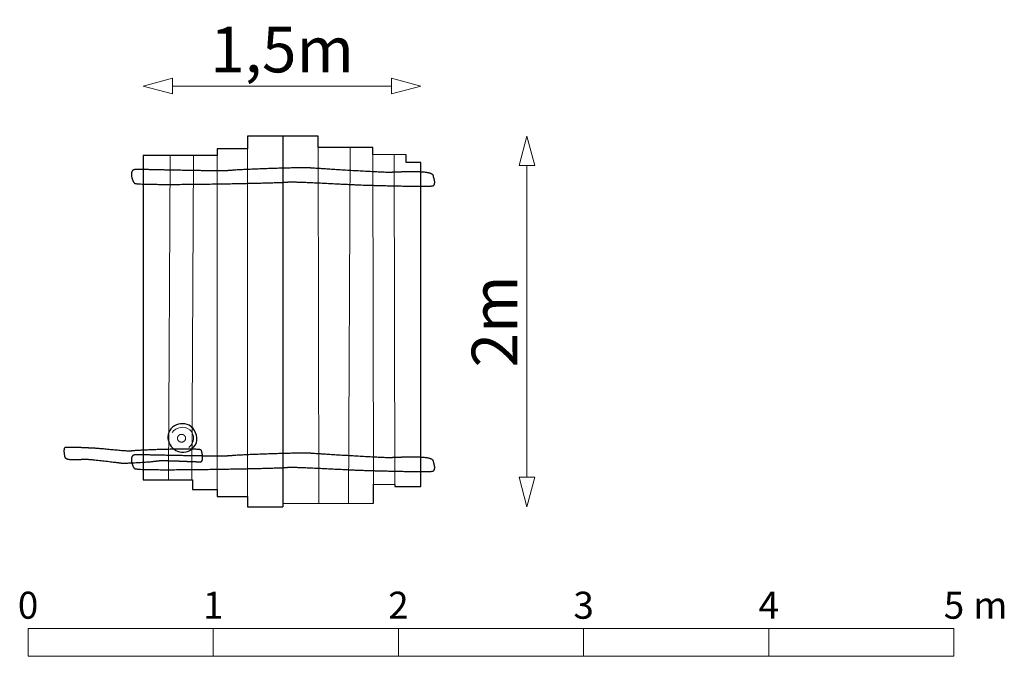
# Model space of a CAD drawing. Units: metres. Extents: x -12.75 to -7.43, y -6.18 to -2.74.
import ezdxf

# ---------------------------------------------------------------- set-up
doc = ezdxf.new("R2010")
doc.units = ezdxf.units.M
doc.header["$LTSCALE"] = 0.05
doc.header["$PDMODE"] = 1
doc.header["$PDSIZE"] = -2
for name, color, linetype, lineweight in [('00 Algemeen - Maatlijnen', 7, 'Continuous', 9), ('03 Inrichting - toestel - details', 7, 'Continuous', 9), ('03 Inrichting - toestel - robinia', 7, 'Continuous', 25), ('03 Inrichting - toestel - symbolen', 7, 'Continuous', 5)]:
    doc.layers.add(name, color=color, linetype=linetype, lineweight=lineweight)
doc.styles.add('Segoe UI Light (bold)', font='Segoe UI Light')
doc.styles.add('Ubuntu', font='Ubuntu')
doc.dimstyles.new('maatlijnen zwart', dxfattribs={"dimtxt": 0.24598, "dimasz": 0.15875, "dimexe": 0.1, "dimexo": 0, "dimgap": 0.05, "dimtad": 1, "dimdec": 3, "dimtxsty": 'Segoe UI Light (bold)', "dimblk": 'VW_FILLEDARROW', "dimblk1": 'VW_FILLEDARROW', "dimblk2": 'VW_FILLEDARROW', "dimcen": 0, "dimse1": 1, "dimse2": 1, "dimazin": 0, "dimtfac": 1, "dimtdec": 3, "dimtix": 1, "dimtofl": 0, "dimtmove": 0, "dimatfit": 0, "dimldrblk": 'VW_FILLEDARROW', "dimfxl": 1, "dimfrac": 2, "dimtolj": 1, "dimarcsym": 0})

# ---------------------------------------------------------------- blocks, each defined once
blk = doc.blocks.new('Schaalbalk')
at = {"layer": '00 Algemeen - Maatlijnen', "linetype": 'Continuous', "lineweight": 9, "transparency": 33554687, "flags": 128}
for points in [[(0, 0.075), (1, 0.075), (1, -0.075), (0, -0.075)], [(1, 0.075), (2, 0.075), (2, -0.075), (1, -0.075)], [(2, 0.075), (3, 0.075), (3, -0.075), (2, -0.075)], [(3, 0.075), (4, 0.075), (4, -0.075), (3, -0.075)], [(4, 0.075), (5, 0.075), (5, -0.075), (4, -0.075)]]:
    blk.add_lwpolyline(points, close=True, dxfattribs=at)
at = {"layer": '00 Algemeen - Maatlijnen', "transparency": 33554687, "line_spacing_factor": 1.0485, "style": 'Ubuntu'}
for s, insert, char_height, attachment_point in [('0', (0, 0.0822), 0.1459, 8), ('1', (1, 0.0822), 0.1459, 8), ('2', (2, 0.0822), 0.1459, 8), ('3', (3, 0.0822), 0.1459, 8), ('4', (4, 0.0822), 0.1459, 8), ('5', (5, 0.0822), 0.1459, 8), (' m', (5.0597, 0.0822), 0.14593, 7)]:
    blk.add_mtext(s, dxfattribs=dict(at, insert=insert, char_height=char_height, attachment_point=attachment_point))
blk = doc.blocks.new('*U2')
at = {"layer": '03 Inrichting - toestel - details'}
for p, q in [((-0.0104, 0.9325), (-0.0104, -0.9443)), ((0.3754, -0.9828), (0.3705, 0.938)), ((0.5355, -0.9818), (0.5436, 0.938)), ((-0.4371, -0.854), (-0.4285, 0.8968)), ((-0.3102, -0.8546), (-0.3016, 0.8961)), ((-0.174, -0.9066), (-0.174, 0.8963)), ((0.6697, -0.8797), (0.667, 0.8993)), ((0.7844, -0.8796), (0.7817, 0.8995))]:
    blk.add_line(p, q, dxfattribs=at)
at = {"layer": '03 Inrichting - toestel - robinia'}
blk.add_line((0.1801, 1), (0.1799, -0.9828), dxfattribs=at)
at = {"layer": '03 Inrichting - toestel - robinia', "flags": 128}
for points in [[(0.1801, 1), (-0.0104, 1), (-0.0104, 0.9325), (-0.174, 0.9325), (-0.174, 0.8963), (-0.5735, 0.8963), (-0.5735, -0.8545), (-0.3075, -0.8545), (-0.3075, -0.9066), (-0.174, -0.9066), (-0.174, -0.9443), (-0.0104, -0.9443), (-0.0104, -1), (0.1799, -1)], [(0.18, -0.9828), (0.6695, -0.9816), (0.6695, -0.8784), (0.7844, -0.8796), (0.7844, -0.8917), (0.9265, -0.8917), (0.9265, 0.8583), (0.8467, 0.8583), (0.8467, 0.8995), (0.667, 0.9003), (0.667, 0.9387), (0.3705, 0.938), (0.3705, 1), (0.1801, 1)], [(0.18, -0.9828), (0.1799, -0.9828), (0.1799, -1)]]:
    blk.add_lwpolyline(points, dxfattribs=at)
blk = doc.blocks.new('*U3')
at = {"layer": '03 Inrichting - toestel - details', "flags": 128}
blk.add_lwpolyline([(-0.3269, -0.6797, 0.481338), (-0.3227, -0.5842, 0.410726), (-0.4168, -0.5987)], format="xyb", dxfattribs=at)
at = {"layer": '03 Inrichting - toestel - details'}
blk.add_open_spline([(-0.3475, -0.62), (-0.3446, -0.6249), (-0.3446, -0.6362), (-0.3506, -0.6459), (-0.3608, -0.6515), (-0.3726, -0.6514), (-0.3828, -0.6457), (-0.3886, -0.6359), (-0.3885, -0.6247), (-0.3826, -0.6149), (-0.3724, -0.6094), (-0.3606, -0.6094), (-0.3504, -0.6151), (-0.3475, -0.62)], degree=2, dxfattribs=at)
at = {"layer": '03 Inrichting - toestel - robinia', "flags": 128}
blk.add_lwpolyline([(-0.2867, -0.6553, 0.320944), (-0.3251, -0.5596, 0.281206), (-0.4153, -0.5709, 0.348198), (-0.433, -0.655, 0.277576), (-0.3667, -0.7064, 0.325974)], format="xyb", close=True, dxfattribs=at)
blk = doc.blocks.new('VW_FILLEDARROW')
at = {"color": 0, "lineweight": 5, "transparency": 16777216, "flags": 128}
blk.add_lwpolyline([(-1, 0.268), (0, 0), (-1, -0.268)], close=True, dxfattribs=at)
blk = doc.blocks.new('*D4')
at = {"layer": '00 Algemeen - Maatlijnen', "color": 0, "lineweight": -2}
blk.add_line((1.4985, 0.8413), (1.4985, -0.8412), dxfattribs=at)
at = {"layer": 'Defpoints', "color": 0}
for p in [(0.1801, 1), (0.1799, -1), (1.4985, -1)]:
    blk.add_point(p, dxfattribs=at)
at = {"layer": '00 Algemeen - Maatlijnen', "color": 0, "lineweight": -2, "xscale": 0.15875, "yscale": 0.15875, "zscale": 0.15875}
for p, rotation in [((1.4985, 1), 90.00000000000001), ((1.4985, -1), 270)]:
    blk.add_blockref('VW_FILLEDARROW', p, dxfattribs=dict(at, rotation=rotation))
at = {"layer": '00 Algemeen - Maatlijnen', "color": 0, "insert": (1.3235, 0), "char_height": 0.24598, "attachment_point": 5, "rotation": 90, "style": 'Segoe UI Light (bold)'}
blk.add_mtext('\\A1;2m', dxfattribs=at)
blk = doc.blocks.new('*D5')
at = {"layer": '00 Algemeen - Maatlijnen', "color": 0, "lineweight": -2}
blk.add_line((0.7678, 1.2707), (-0.4147, 1.2707), dxfattribs=at)
at = {"layer": 'Defpoints', "color": 0}
for p in [(-0.5735, 1.2707), (-0.5735, 0.8963), (0.9265, 0.8583)]:
    blk.add_point(p, dxfattribs=at)
at = {"layer": '00 Algemeen - Maatlijnen', "color": 0, "lineweight": -2, "xscale": 0.15875, "yscale": 0.15875, "zscale": 0.15875, "rotation": 180}
blk.add_blockref('VW_FILLEDARROW', (-0.5735, 1.2707), dxfattribs=at)
at = {"layer": '00 Algemeen - Maatlijnen', "color": 0, "lineweight": -2, "xscale": 0.15875, "yscale": 0.15875, "zscale": 0.15875}
blk.add_blockref('VW_FILLEDARROW', (0.9265, 1.2707), dxfattribs=at)
at = {"layer": '00 Algemeen - Maatlijnen', "color": 0, "insert": (0.1765, 1.4672), "char_height": 0.24598, "attachment_point": 5, "style": 'Segoe UI Light (bold)'}
blk.add_mtext('\\A1;1,5m', dxfattribs=at)
blk = doc.blocks.new('Winkeltje RS2260')
at = {"layer": '03 Inrichting - toestel - robinia', "color": 7, "lineweight": 25}
for points in [[(0.9931, 0.7872), (0.9951, 0.7782), (1.0025, 0.7505), (0.9957, 0.7335), (0.9845, 0.7307), (0.9466, 0.7293), (0.8505, 0.7304), (0.7386, 0.7329), (0.6654, 0.7348), (0.6266, 0.7357), (0.5431, 0.7393), (0.4007, 0.7467), (0.2694, 0.7527), (0.211, 0.7531), (0.1985, 0.7517), (0.1615, 0.7499), (0.0613, 0.747), (-0.0719, 0.744), (-0.2209, 0.7415), (-0.3685, 0.7399), (-0.4973, 0.7398), (-0.5902, 0.7415), (-0.6196, 0.7446), (-0.6234, 0.7488), (-0.6314, 0.7628), (-0.6385, 0.7886), (-0.6357, 0.8118), (-0.6217, 0.82), (-0.6107, 0.8203), (-0.5867, 0.8201), (-0.5275, 0.8189), (-0.4501, 0.8173), (-0.3632, 0.8155), (-0.2758, 0.814), (-0.1965, 0.813), (-0.1341, 0.8131), (-0.1068, 0.8142), (-0.092, 0.8159), (-0.025, 0.8199), (0.1173, 0.8254), (0.2565, 0.8292), (0.3168, 0.8293), (0.3305, 0.8282), (0.3923, 0.824), (0.5355, 0.815), (0.6807, 0.8068), (0.7471, 0.8042), (0.7648, 0.8045), (0.8092, 0.8064), (0.8906, 0.8083), (0.9645, 0.8043), (0.9918, 0.793), (0.9931, 0.7872)], [(-0.9983, -0.7284), (-0.9992, -0.7208), (-1.0025, -0.6972), (-0.9993, -0.6828), (-0.9942, -0.6803), (-0.9769, -0.6792), (-0.933, -0.6802), (-0.8818, -0.6824), (-0.8484, -0.6841), (-0.8306, -0.6848), (-0.7925, -0.688), (-0.7274, -0.6943), (-0.6674, -0.6995), (-0.6407, -0.6999), (-0.635, -0.6987), (-0.618, -0.6972), (-0.5722, -0.6948), (-0.5113, -0.6924), (-0.4432, -0.6903), (-0.3757, -0.6891), (-0.3168, -0.689), (-0.2744, -0.6906), (-0.2609, -0.6932), (-0.2592, -0.6967), (-0.2556, -0.7087), (-0.2524, -0.7306), (-0.2538, -0.7503), (-0.2602, -0.7573), (-0.2652, -0.7575), (-0.2762, -0.7573), (-0.3033, -0.7563), (-0.3386, -0.7549), (-0.3783, -0.7533), (-0.4183, -0.7519), (-0.4546, -0.7511), (-0.4831, -0.7511), (-0.4956, -0.752), (-0.5023, -0.7535), (-0.533, -0.7569), (-0.598, -0.7614), (-0.6617, -0.7645), (-0.6892, -0.7647), (-0.6955, -0.7637), (-0.7237, -0.76), (-0.7892, -0.7523), (-0.8555, -0.7452), (-0.8859, -0.743), (-0.894, -0.7432), (-0.9143, -0.7448), (-0.9515, -0.7464), (-0.9853, -0.743), (-0.9977, -0.7333), (-0.9983, -0.7284)], [(0.9931, -0.7527), (0.9951, -0.7617), (1.0025, -0.7894), (0.9957, -0.8064), (0.9845, -0.8093), (0.9466, -0.8106), (0.8505, -0.8095), (0.7386, -0.807), (0.6654, -0.8052), (0.6266, -0.8042), (0.5431, -0.8006), (0.4007, -0.7933), (0.2694, -0.7873), (0.211, -0.7868), (0.1985, -0.7883), (0.1615, -0.7901), (0.0613, -0.793), (-0.0719, -0.7959), (-0.2209, -0.7984), (-0.3685, -0.8), (-0.4973, -0.8002), (-0.5902, -0.7984), (-0.6196, -0.7953), (-0.6234, -0.7912), (-0.6314, -0.7771), (-0.6385, -0.7513), (-0.6357, -0.7281), (-0.6217, -0.7199), (-0.6107, -0.7197), (-0.5867, -0.7199), (-0.5275, -0.721), (-0.4501, -0.7227), (-0.3632, -0.7244), (-0.2758, -0.726), (-0.1965, -0.7269), (-0.1341, -0.7268), (-0.1068, -0.7258), (-0.092, -0.7241), (-0.025, -0.72), (0.1173, -0.7146), (0.2565, -0.7108), (0.3168, -0.7106), (0.3305, -0.7117), (0.3923, -0.716), (0.5355, -0.7249), (0.6807, -0.7332), (0.7471, -0.7358), (0.7648, -0.7355), (0.8092, -0.7336), (0.8906, -0.7317), (0.9645, -0.7356), (0.9918, -0.747), (0.9931, -0.7527)]]:
    blk.add_open_spline(points, degree=2, dxfattribs=at)
at = {"layer": '03 Inrichting - toestel - details', "color": 7}
blk.add_blockref('*U2', (0, 0), dxfattribs=at)
at = {"layer": '03 Inrichting - toestel - robinia', "color": 7}
blk.add_blockref('*U3', (0, 0), dxfattribs=at)
at = {"layer": '00 Algemeen - Maatlijnen'}
dim = blk.add_linear_dim(base=(-0.5735, 1.2707), p1=(0.9265, 0.8583), p2=(-0.5735, 0.8963), dimstyle='maatlijnen zwart', override={"dimtxt": 0.24598, "dimgap": 0.05, "dimdec": 1, "dimpost": '<>m', "dimtxsty": 'Segoe UI Light (bold)', "dimtmove": 2}, dxfattribs=at)
dim.commit()
dim.dimension.update_dxf_attribs({"geometry": '*D5', "text_midpoint": (0.1765, 1.4672)})
dim = blk.add_linear_dim(base=(1.4985, -1), p1=(0.1801, 1), p2=(0.1799, -1), angle=270, dimstyle='maatlijnen zwart', override={"dimtxt": 0.24598, "dimgap": 0.05, "dimdec": 1, "dimpost": '<>m', "dimtxsty": 'Segoe UI Light (bold)', "dimtmove": 2}, dxfattribs=at)
dim.commit()
dim.dimension.update_dxf_attribs({"geometry": '*D4', "text_midpoint": (1.3235, 0)})

msp = doc.modelspace()

# ---------------------------------------------------------------- block references
at = {"layer": '00 Algemeen - Maatlijnen'}
msp.add_blockref('Schaalbalk', (-12.7, -6.105), dxfattribs=at)
at = {"layer": '03 Inrichting - toestel - symbolen', "color": 7}
msp.add_blockref('Winkeltje RS2260', (-11.5047, -4.3727), dxfattribs=at)

doc.saveas('drawing.dxf')
